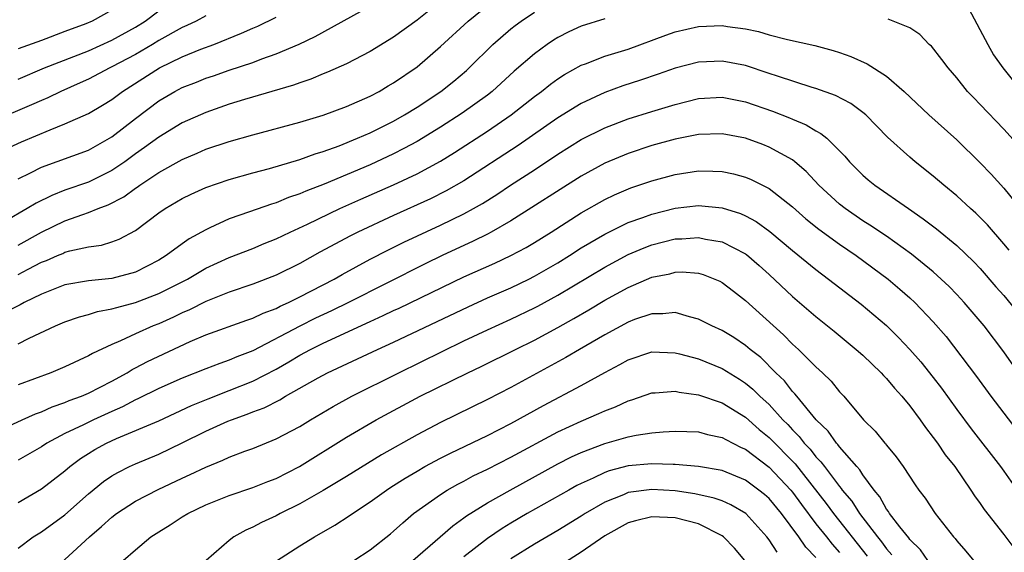
# Model space of a CAD drawing. Units: inches. Extents: x 2508000 to 2510322, y 1488000 to 1491000.
# Drawn here: x 2509213 to 2509297, y 1488230 to 1488275 of the extents above; entities that cross this region are included whole.
import ezdxf

# ---------------------------------------------------------------- set-up
doc = ezdxf.new("R2010")
doc.units = ezdxf.units.IN
doc.header["$MEASUREMENT"] = 0
doc.layers.add('LD25081488_2ft', color=232, linetype='Continuous')

msp = doc.modelspace()

# ---------------------------------------------------------------- linework, layer by layer
at = {"layer": 'LD25081488_2ft'}
for points, elevation in [([(2509249, 1488276.679), (2509247, 1488275.084), (2509245, 1488273.615), (2509243, 1488272.394), (2509241, 1488271.364), (2509239.371, 1488270.629), (2509239, 1488270.489), (2509237.955, 1488270.045), (2509237, 1488269.734), (2509236.47, 1488269.53), (2509232.304, 1488268.304), (2509231, 1488267.901), (2509229, 1488267.213), (2509227, 1488266.323), (2509225, 1488265.109), (2509223.79, 1488264.21), (2509223, 1488263.664), (2509222.103, 1488263), (2509221, 1488262.241), (2509219, 1488261.258), (2509217, 1488260.571), (2509215.871, 1488260.129), (2509214.539, 1488259.461), (2509213.787, 1488259), (2509211.934, 1488257.934)], 8136), ([(2509213, 1488255.883), (2509215, 1488256.993), (2509217, 1488257.971), (2509218.514, 1488258.513), (2509219, 1488258.665), (2509219.831, 1488259), (2509220.688, 1488259.312), (2509222.006, 1488259.994), (2509223, 1488260.745), (2509223.158, 1488260.843), (2509223.365, 1488261), (2509225, 1488262.079), (2509227, 1488263.202), (2509228.264, 1488263.736), (2509229, 1488264.065), (2509231, 1488264.739), (2509233, 1488265.309), (2509237, 1488266.388), (2509239, 1488266.972), (2509241, 1488267.698), (2509243, 1488268.584), (2509243.781, 1488269), (2509244.54, 1488269.46), (2509245, 1488269.719), (2509247, 1488271.09), (2509249, 1488272.817), (2509251.367, 1488275), (2509253, 1488276.332)], 8134), ([(2509213, 1488261.554), (2509214.055, 1488262.055), (2509215, 1488262.532), (2509219, 1488263.996), (2509221, 1488265.12), (2509223, 1488266.7), (2509225, 1488268.208), (2509226.358, 1488269), (2509227, 1488269.33), (2509228.206, 1488269.794), (2509229, 1488270.117), (2509229.67, 1488270.33), (2509231, 1488270.803), (2509233, 1488271.475), (2509233.78, 1488271.78), (2509235, 1488272.205), (2509236.962, 1488273.038), (2509238.325, 1488273.675), (2509243, 1488276.273)], 8138), ([(2509210.542, 1488263.458), (2509213.304, 1488264.696), (2509215.732, 1488265.732), (2509217, 1488266.219), (2509219, 1488267.104), (2509220.189, 1488267.811), (2509221, 1488268.319), (2509221.893, 1488269), (2509225.062, 1488271), (2509227, 1488271.939), (2509228.591, 1488272.591), (2509229.678, 1488273), (2509232.049, 1488273.952), (2509233, 1488274.396), (2509233.43, 1488274.57), (2509235, 1488275.319)], 8140), ([(2509229, 1488275.443), (2509228.182, 1488275), (2509227.394, 1488274.606), (2509227, 1488274.441), (2509225, 1488273.33), (2509224.464, 1488273), (2509223, 1488272.153), (2509221, 1488271.086), (2509220.808, 1488271), (2509219, 1488270.048), (2509218.285, 1488269.716), (2509216.657, 1488269), (2509215.545, 1488268.455), (2509215, 1488268.234), (2509214.153, 1488267.847), (2509211, 1488266.507)], 8142), ([(2509221, 1488275.927), (2509219.313, 1488275), (2509218.771, 1488274.771), (2509217, 1488274.094), (2509215, 1488273.353), (2509213, 1488272.639)], 8146), ([(2509213, 1488270.042), (2509215.256, 1488271), (2509219, 1488272.472), (2509221, 1488273.36), (2509223, 1488274.476), (2509223.838, 1488275), (2509225, 1488275.863)], 8144), ([(2509213, 1488253.397), (2509213.85, 1488253.85), (2509215, 1488254.435), (2509215.417, 1488254.583), (2509216.35, 1488255), (2509216.81, 1488255.189), (2509217, 1488255.285), (2509217.407, 1488255.407), (2509219, 1488255.75), (2509220.114, 1488255.886), (2509221, 1488256.158), (2509221.616, 1488256.384), (2509223, 1488257.134), (2509225, 1488258.633), (2509225.535, 1488259), (2509227, 1488259.857), (2509227.765, 1488260.235), (2509229, 1488260.804), (2509231, 1488261.499), (2509233, 1488262.059), (2509234.438, 1488262.438), (2509237, 1488263.192), (2509238.321, 1488263.679), (2509239, 1488263.874), (2509240.357, 1488264.357), (2509241.941, 1488265), (2509243, 1488265.463), (2509245, 1488266.471), (2509245.928, 1488267), (2509247, 1488267.665), (2509249.039, 1488269), (2509250.125, 1488269.875), (2509251.21, 1488270.79), (2509251.444, 1488271), (2509253.472, 1488273), (2509255, 1488274.331), (2509255.368, 1488274.632), (2509255.873, 1488275), (2509257, 1488275.762)], 8132), ([(2509294.029, 1488276.029), (2509295.636, 1488273), (2509296.131, 1488272.131), (2509296.926, 1488271), (2509298.548, 1488269)], 8132), ([(2509263, 1488275.19), (2509261, 1488274.549), (2509259.934, 1488274.066), (2509259, 1488273.588), (2509258.634, 1488273.366), (2509258.1, 1488273), (2509257, 1488272.206), (2509255.285, 1488270.715), (2509253.406, 1488269), (2509253, 1488268.682), (2509250.862, 1488267.138), (2509249, 1488265.949), (2509247, 1488264.731), (2509245.884, 1488264.117), (2509245, 1488263.671), (2509243, 1488262.745), (2509239.095, 1488261.095), (2509237.512, 1488260.488), (2509237, 1488260.251), (2509236.057, 1488259.943), (2509235, 1488259.501), (2509234.608, 1488259.392), (2509232.715, 1488258.715), (2509231, 1488258.122), (2509229.357, 1488257.357), (2509229, 1488257.205), (2509227.582, 1488256.418), (2509227, 1488256.011), (2509225.628, 1488255), (2509225, 1488254.617), (2509223, 1488253.589), (2509221, 1488253.031), (2509219, 1488252.838), (2509217, 1488252.491), (2509215, 1488251.721), (2509213.523, 1488251), (2509213.189, 1488250.811), (2509212.44, 1488250.44)], 8130), ([(2509213, 1488247.468), (2509213.956, 1488247.956), (2509216.185, 1488249), (2509217, 1488249.34), (2509218.223, 1488249.777), (2509219, 1488249.968), (2509219.778, 1488250.222), (2509221, 1488250.443), (2509221.416, 1488250.584), (2509223, 1488250.988), (2509225, 1488251.755), (2509227.43, 1488253), (2509229, 1488253.92), (2509231, 1488254.838), (2509233, 1488255.615), (2509233.979, 1488256.021), (2509235, 1488256.422), (2509236.202, 1488257), (2509237.677, 1488257.677), (2509240.41, 1488259), (2509242.199, 1488259.801), (2509245, 1488261.027), (2509247, 1488261.97), (2509249, 1488263.06), (2509250.199, 1488263.801), (2509253, 1488265.611), (2509255.015, 1488267), (2509257, 1488268.561), (2509257.609, 1488269), (2509258.386, 1488269.613), (2509259, 1488270.058), (2509259.57, 1488270.43), (2509261, 1488271.234), (2509261.357, 1488271.357), (2509263, 1488272.001), (2509265, 1488272.601), (2509268.207, 1488273.793), (2509269, 1488274.067), (2509271, 1488274.533), (2509273, 1488274.624), (2509273.455, 1488274.545), (2509275, 1488274.338), (2509276.108, 1488274.108), (2509277, 1488273.837), (2509278.572, 1488273.428), (2509280.907, 1488272.907), (2509282.473, 1488272.473), (2509283, 1488272.309), (2509283.963, 1488271.963), (2509285.363, 1488271.362), (2509287, 1488270.301), (2509288.515, 1488269), (2509290.628, 1488267), (2509293, 1488264.855), (2509295, 1488262.905), (2509295.938, 1488261.938), (2509297, 1488260.752), (2509298.678, 1488258.678)], 8128), ([(2509298.319, 1488264.319), (2509297, 1488265.789), (2509295, 1488267.878), (2509294.442, 1488268.442), (2509293.924, 1488269), (2509293, 1488270.156), (2509292.253, 1488271), (2509291.733, 1488271.733), (2509290.849, 1488272.849), (2509290.658, 1488273), (2509289.851, 1488273.851), (2509289, 1488274.417), (2509287.147, 1488275.147)], 8130), ([(2509297.451, 1488255.451), (2509297, 1488256.004), (2509295.609, 1488257.609), (2509295, 1488258.245), (2509294.617, 1488258.617), (2509294.183, 1488259), (2509293, 1488260.107), (2509291.909, 1488261), (2509291, 1488261.779), (2509289.454, 1488263), (2509289, 1488263.382), (2509287.101, 1488265.101), (2509285.239, 1488267), (2509285, 1488267.206), (2509283.969, 1488267.969), (2509282.657, 1488268.657), (2509281, 1488269.239), (2509280.67, 1488269.33), (2509277.715, 1488270.285), (2509277, 1488270.538), (2509275, 1488271.195), (2509273, 1488271.583), (2509271, 1488271.501), (2509269, 1488270.989), (2509267.54, 1488270.46), (2509266.046, 1488269.954), (2509264.527, 1488269.473), (2509263, 1488268.917), (2509261, 1488267.969), (2509259, 1488266.731), (2509255.613, 1488264.387), (2509251, 1488261.385), (2509249.489, 1488260.511), (2509248.156, 1488259.844), (2509245, 1488258.417), (2509241.961, 1488257), (2509241.321, 1488256.679), (2509238.717, 1488255.283), (2509237, 1488254.33), (2509235, 1488253.327), (2509233, 1488252.555), (2509231, 1488251.891), (2509229, 1488251.093), (2509227.62, 1488250.38), (2509227, 1488250.114), (2509226.254, 1488249.746), (2509225, 1488249.183), (2509224.526, 1488249), (2509223, 1488248.331), (2509221.719, 1488247.719), (2509221, 1488247.427), (2509219.342, 1488246.657), (2509219, 1488246.441), (2509217, 1488245.519), (2509215.8, 1488245), (2509213, 1488243.967)], 8126), ([(2509211, 1488239.917), (2509213.363, 1488241), (2509214.498, 1488241.502), (2509215, 1488241.67), (2509215.909, 1488242.091), (2509217, 1488242.463), (2509217.37, 1488242.63), (2509218.404, 1488243), (2509219, 1488243.254), (2509221, 1488244.281), (2509222.305, 1488245), (2509222.723, 1488245.278), (2509223, 1488245.411), (2509224.032, 1488245.968), (2509227.678, 1488247.678), (2509229, 1488248.242), (2509232.501, 1488249.499), (2509233, 1488249.656), (2509233.902, 1488250.098), (2509235, 1488250.497), (2509235.326, 1488250.674), (2509236.061, 1488251), (2509237, 1488251.466), (2509239.929, 1488253), (2509240.608, 1488253.392), (2509243, 1488254.679), (2509244.527, 1488255.473), (2509245.863, 1488256.137), (2509249, 1488257.593), (2509251, 1488258.558), (2509251.809, 1488259), (2509252.568, 1488259.432), (2509253.795, 1488260.205), (2509254.98, 1488261), (2509257, 1488262.314), (2509259, 1488263.641), (2509261, 1488264.897), (2509263, 1488265.898), (2509265, 1488266.658), (2509267, 1488267.287), (2509269, 1488267.895), (2509271, 1488268.393), (2509273, 1488268.5), (2509275, 1488268.101), (2509277.306, 1488267.306), (2509278.741, 1488266.741), (2509279, 1488266.621), (2509280.153, 1488266.154), (2509281, 1488265.629), (2509281.417, 1488265.417), (2509281.913, 1488265), (2509283, 1488263.942), (2509283.466, 1488263.466), (2509283.867, 1488263), (2509285, 1488261.865), (2509285.46, 1488261.46), (2509286.023, 1488261), (2509288.883, 1488259), (2509290.145, 1488258.145), (2509291.27, 1488257.27), (2509293, 1488255.864), (2509294.459, 1488254.459), (2509295, 1488253.883), (2509296.338, 1488252.338), (2509297, 1488251.596), (2509299, 1488249.163)], 8124), ([(2509298.248, 1488245), (2509297, 1488246.803), (2509295.331, 1488249), (2509293.639, 1488251), (2509293, 1488251.69), (2509292.358, 1488252.358), (2509291.683, 1488253), (2509291, 1488253.608), (2509289.129, 1488255.129), (2509287, 1488256.646), (2509285.601, 1488257.601), (2509285, 1488257.967), (2509283.493, 1488259), (2509283, 1488259.388), (2509281.247, 1488261), (2509280.17, 1488262.17), (2509279.197, 1488263), (2509279, 1488263.152), (2509277, 1488264.255), (2509276.465, 1488264.465), (2509275, 1488265.001), (2509273, 1488265.389), (2509271, 1488265.332), (2509269, 1488264.929), (2509267, 1488264.372), (2509265, 1488263.714), (2509263, 1488262.886), (2509261, 1488261.781), (2509255, 1488257.972), (2509253.329, 1488257), (2509253, 1488256.826), (2509251.786, 1488256.214), (2509249.158, 1488255), (2509247.701, 1488254.299), (2509241.157, 1488251), (2509239.709, 1488250.291), (2509238.351, 1488249.649), (2509237, 1488248.969), (2509233, 1488246.872), (2509231.646, 1488246.354), (2509231, 1488246.068), (2509230.196, 1488245.804), (2509229, 1488245.339), (2509227, 1488244.534), (2509225, 1488243.65), (2509223.218, 1488242.782), (2509223, 1488242.692), (2509221.897, 1488242.103), (2509221, 1488241.715), (2509219.444, 1488241), (2509218.565, 1488240.565), (2509217, 1488239.823), (2509215.445, 1488239), (2509215, 1488238.7), (2509213, 1488237.559)], 8122), ([(2509213, 1488233.951), (2509215, 1488235.093), (2509217, 1488236.65), (2509217.41, 1488237), (2509218.32, 1488237.68), (2509219, 1488238.106), (2509219.552, 1488238.448), (2509220.548, 1488239), (2509221.392, 1488239.392), (2509225, 1488240.911), (2509227.794, 1488242.206), (2509229.208, 1488242.792), (2509231, 1488243.482), (2509233, 1488244.275), (2509235, 1488245.322), (2509236.069, 1488245.931), (2509237, 1488246.493), (2509237.937, 1488247), (2509239, 1488247.526), (2509243, 1488249.379), (2509244.123, 1488249.877), (2509245, 1488250.309), (2509245.477, 1488250.523), (2509251, 1488253.177), (2509253.64, 1488254.36), (2509255, 1488254.994), (2509256.299, 1488255.701), (2509257, 1488256.12), (2509258.42, 1488257), (2509261, 1488258.638), (2509263, 1488259.784), (2509263.821, 1488260.179), (2509265.23, 1488260.77), (2509267, 1488261.375), (2509269, 1488261.916), (2509271, 1488262.223), (2509272.21, 1488262.21), (2509273, 1488262.166), (2509273.963, 1488261.963), (2509275, 1488261.679), (2509275.485, 1488261.485), (2509277, 1488260.72), (2509279, 1488259.158), (2509280.142, 1488258.142), (2509281.252, 1488257.252), (2509283, 1488255.964), (2509284.42, 1488255), (2509287.146, 1488253), (2509288.147, 1488252.147), (2509289, 1488251.401), (2509289.434, 1488251), (2509291, 1488249.355), (2509292.085, 1488248.085), (2509294.676, 1488244.676), (2509295.905, 1488243), (2509298.113, 1488240.113)], 8120), ([(2509213, 1488230.042), (2509214.3, 1488231), (2509214.722, 1488231.278), (2509215, 1488231.434), (2509217, 1488232.886), (2509219, 1488234.684), (2509220.28, 1488235.72), (2509221, 1488236.205), (2509221.497, 1488236.503), (2509222.49, 1488237), (2509223, 1488237.237), (2509225, 1488238.07), (2509227, 1488239.027), (2509229, 1488240.027), (2509230.865, 1488240.866), (2509231.19, 1488241), (2509232.536, 1488241.464), (2509233, 1488241.659), (2509233.978, 1488242.022), (2509235.303, 1488242.697), (2509235.801, 1488243), (2509238.576, 1488244.576), (2509239.363, 1488245), (2509243.641, 1488247), (2509245, 1488247.616), (2509251.359, 1488250.641), (2509253, 1488251.387), (2509255, 1488252.26), (2509256.539, 1488253), (2509257, 1488253.232), (2509259, 1488254.392), (2509259.989, 1488255), (2509261, 1488255.646), (2509263, 1488256.827), (2509265, 1488257.806), (2509266.247, 1488258.247), (2509267, 1488258.536), (2509269, 1488259.045), (2509271, 1488259.275), (2509273, 1488259.071), (2509274.575, 1488258.574), (2509275, 1488258.381), (2509275.899, 1488257.899), (2509277.061, 1488257.061), (2509279, 1488255.432), (2509281, 1488253.8), (2509282.081, 1488253), (2509284.863, 1488250.864), (2509287, 1488249.021), (2509288.024, 1488248.023), (2509289, 1488246.984), (2509289.926, 1488245.927), (2509291, 1488244.601), (2509291.697, 1488243.697), (2509293, 1488241.87), (2509294.217, 1488240.218), (2509296.718, 1488237), (2509297, 1488236.613), (2509299, 1488233.77)], 8118), ([(2509215.908, 1488228.092), (2509219.091, 1488231), (2509220.119, 1488231.882), (2509221, 1488232.7), (2509221.398, 1488233), (2509223, 1488234.042), (2509224.937, 1488235.063), (2509227, 1488236.022), (2509227.68, 1488236.32), (2509229, 1488236.968), (2509230.447, 1488237.554), (2509231, 1488237.82), (2509232.315, 1488238.315), (2509233, 1488238.556), (2509235, 1488239.364), (2509237, 1488240.429), (2509237.934, 1488241), (2509239.861, 1488242.139), (2509241.437, 1488243), (2509245.442, 1488245), (2509251, 1488247.72), (2509253, 1488248.673), (2509255, 1488249.577), (2509257, 1488250.529), (2509257.309, 1488250.691), (2509259, 1488251.618), (2509263, 1488254.003), (2509265, 1488255.086), (2509266.345, 1488255.655), (2509267, 1488255.905), (2509269, 1488256.421), (2509269.565, 1488256.435), (2509271, 1488256.549), (2509271.59, 1488256.41), (2509273, 1488256.156), (2509275, 1488255.139), (2509275.084, 1488255.084), (2509276.158, 1488254.158), (2509277, 1488253.391), (2509279, 1488251.497), (2509281, 1488249.79), (2509282.553, 1488248.553), (2509284.439, 1488247), (2509285, 1488246.495), (2509286.556, 1488245), (2509286.761, 1488244.761), (2509287, 1488244.525), (2509287.691, 1488243.69), (2509288.331, 1488243), (2509289, 1488242.187), (2509289.872, 1488241), (2509290.328, 1488240.328), (2509291, 1488239.483), (2509291.344, 1488239), (2509292.009, 1488238.01), (2509292.824, 1488237), (2509294.21, 1488235), (2509294.514, 1488234.514), (2509295, 1488233.855), (2509295.343, 1488233.343), (2509297, 1488231.217), (2509297.95, 1488229.95)], 8116), ([(2509221.954, 1488229), (2509223, 1488229.909), (2509224.307, 1488231), (2509225, 1488231.45), (2509225.963, 1488232.037), (2509227, 1488232.719), (2509227.463, 1488233), (2509229, 1488233.732), (2509231, 1488234.545), (2509233, 1488235.223), (2509234.274, 1488235.726), (2509235, 1488235.994), (2509236.994, 1488237), (2509241, 1488239.5), (2509243.531, 1488241), (2509247.266, 1488243), (2509251.331, 1488245), (2509252.462, 1488245.538), (2509255.384, 1488247), (2509257, 1488247.784), (2509259, 1488248.863), (2509260.369, 1488249.631), (2509261.637, 1488250.363), (2509263, 1488251.185), (2509265, 1488252.281), (2509267, 1488253.151), (2509268.547, 1488253.453), (2509269, 1488253.581), (2509269.598, 1488253.598), (2509271, 1488253.488), (2509271.381, 1488253.381), (2509272.378, 1488253), (2509272.814, 1488252.814), (2509273, 1488252.715), (2509273.959, 1488251.959), (2509275, 1488251.17), (2509278.233, 1488248.233), (2509279, 1488247.454), (2509279.508, 1488247), (2509281, 1488245.515), (2509281.562, 1488245), (2509282.292, 1488244.292), (2509283, 1488243.392), (2509283.366, 1488243), (2509285.058, 1488241), (2509286.037, 1488240.037), (2509286.858, 1488239), (2509286.93, 1488238.93), (2509287, 1488238.824), (2509287.828, 1488237.828), (2509288.421, 1488237), (2509289.443, 1488235.443), (2509289.758, 1488235), (2509290.303, 1488234.303), (2509291.15, 1488233), (2509292.732, 1488231), (2509292.864, 1488230.864), (2509293, 1488230.68), (2509293.78, 1488229.78), (2509295, 1488228.311)], 8114), ([(2509290.526, 1488229), (2509289.907, 1488229.907), (2509289, 1488230.787), (2509288.914, 1488230.914), (2509288.148, 1488231.852), (2509287.27, 1488233), (2509287.174, 1488233.175), (2509287, 1488233.38), (2509286.434, 1488234.434), (2509285.951, 1488235), (2509285, 1488236.309), (2509284.739, 1488236.739), (2509284.493, 1488237), (2509283, 1488238.701), (2509282.876, 1488238.876), (2509282.752, 1488239), (2509282.036, 1488240.035), (2509281.016, 1488241), (2509279.366, 1488243), (2509279.212, 1488243.212), (2509279, 1488243.413), (2509278.307, 1488244.307), (2509277.57, 1488245), (2509276.294, 1488246.294), (2509275.397, 1488247), (2509275, 1488247.342), (2509274.006, 1488248.006), (2509273, 1488248.606), (2509272.116, 1488249), (2509271, 1488249.577), (2509270.234, 1488249.766), (2509269, 1488250.153), (2509267.962, 1488250.038), (2509267, 1488250.043), (2509265.533, 1488249.533), (2509265, 1488249.325), (2509263, 1488248.24), (2509260.844, 1488247), (2509259.689, 1488246.311), (2509255, 1488243.757), (2509253, 1488242.716), (2509249, 1488240.762), (2509247, 1488239.712), (2509243.984, 1488238.016), (2509241, 1488236.169), (2509239, 1488234.962), (2509237, 1488233.813), (2509235.346, 1488233), (2509235, 1488232.811), (2509233.759, 1488232.241), (2509233, 1488231.833), (2509232.419, 1488231.581), (2509231.386, 1488231), (2509231, 1488230.7), (2509229.037, 1488229)], 8112), ([(2509235.032, 1488228.968), (2509237, 1488230.239), (2509238.266, 1488231), (2509240.003, 1488231.997), (2509241.21, 1488232.79), (2509241.492, 1488233), (2509243, 1488233.984), (2509244.386, 1488235), (2509244.757, 1488235.243), (2509245.982, 1488236.018), (2509247, 1488236.619), (2509247.668, 1488237), (2509249, 1488237.719), (2509249.849, 1488238.151), (2509253, 1488239.658), (2509255, 1488240.67), (2509257.785, 1488242.215), (2509261, 1488243.923), (2509263, 1488245.032), (2509264.287, 1488245.713), (2509265, 1488246.121), (2509267, 1488246.779), (2509269, 1488246.715), (2509269.373, 1488246.627), (2509271, 1488246.184), (2509273, 1488245.38), (2509274.47, 1488244.47), (2509275, 1488244.123), (2509275.613, 1488243.614), (2509276.215, 1488243), (2509277, 1488242.287), (2509278.176, 1488241), (2509278.591, 1488240.591), (2509279, 1488240.137), (2509279.574, 1488239.574), (2509280, 1488239), (2509280.493, 1488238.493), (2509281, 1488237.833), (2509281.417, 1488237.417), (2509281.713, 1488237), (2509283, 1488235.302), (2509283.146, 1488235.146), (2509283.235, 1488235), (2509284.049, 1488234.049), (2509284.703, 1488233), (2509286.244, 1488231), (2509286.583, 1488230.583), (2509287, 1488229.989), (2509287.477, 1488229.477)], 8110), ([(2509241.604, 1488229), (2509243, 1488229.918), (2509244.737, 1488231.263), (2509245, 1488231.485), (2509245.783, 1488232.216), (2509246.709, 1488233), (2509249, 1488234.637), (2509249.572, 1488235), (2509250.487, 1488235.513), (2509251, 1488235.773), (2509251.794, 1488236.206), (2509253, 1488236.787), (2509255, 1488237.805), (2509259, 1488239.954), (2509261, 1488240.889), (2509262.482, 1488241.518), (2509263, 1488241.772), (2509263.904, 1488242.096), (2509265, 1488242.623), (2509265.3, 1488242.7), (2509267, 1488243.292), (2509267.294, 1488243.294), (2509269, 1488243.433), (2509269.348, 1488243.348), (2509271, 1488243.127), (2509273, 1488242.431), (2509275, 1488241.212), (2509276.173, 1488240.173), (2509277, 1488239.486), (2509279.226, 1488237.226), (2509281.863, 1488233.863), (2509282.484, 1488233), (2509285.355, 1488229.355)], 8108), ([(2509246.649, 1488229), (2509248.985, 1488231), (2509250.045, 1488231.955), (2509251, 1488232.626), (2509251.207, 1488232.792), (2509253, 1488233.914), (2509254.925, 1488235), (2509259, 1488237.226), (2509260.175, 1488237.825), (2509261, 1488238.202), (2509263, 1488238.968), (2509265, 1488239.533), (2509265.679, 1488239.679), (2509267, 1488239.876), (2509267.981, 1488239.981), (2509269, 1488240.033), (2509269.987, 1488239.987), (2509271, 1488239.965), (2509271.746, 1488239.746), (2509273, 1488239.497), (2509273.308, 1488239.308), (2509274.632, 1488238.632), (2509275, 1488238.476), (2509277, 1488236.952), (2509278.852, 1488235), (2509279, 1488234.821), (2509279.758, 1488233.758), (2509281, 1488232.132), (2509281.905, 1488231), (2509282.38, 1488230.38), (2509283, 1488229.666)], 8106), ([(2509281, 1488229.263), (2509280.144, 1488230.144), (2509279.548, 1488231), (2509278.049, 1488233), (2509277, 1488234.277), (2509276.616, 1488234.616), (2509276.143, 1488235), (2509275, 1488235.837), (2509273, 1488236.675), (2509271, 1488237.02), (2509269, 1488237.189), (2509268.818, 1488237.182), (2509267, 1488237.246), (2509265, 1488237.055), (2509263.37, 1488236.63), (2509263, 1488236.492), (2509262.018, 1488236.018), (2509261, 1488235.569), (2509260.621, 1488235.379), (2509259.933, 1488235), (2509256.385, 1488233), (2509255, 1488232.188), (2509254.263, 1488231.737), (2509253, 1488230.873), (2509251, 1488229.313)], 8104), ([(2509277.692, 1488229.692), (2509277, 1488230.771), (2509276.823, 1488231), (2509275.018, 1488233), (2509273.75, 1488233.75), (2509273, 1488234.071), (2509272.323, 1488234.323), (2509270.686, 1488234.686), (2509269, 1488234.933), (2509267, 1488235.051), (2509265, 1488234.78), (2509264.604, 1488234.604), (2509263, 1488233.968), (2509261.333, 1488233), (2509261, 1488232.779), (2509259, 1488231.544), (2509257, 1488230.38), (2509255, 1488229.131)], 8102), ([(2509274.933, 1488229), (2509274.046, 1488230.046), (2509273.13, 1488231), (2509273, 1488231.101), (2509271, 1488232.111), (2509269, 1488232.631), (2509267, 1488232.731), (2509265.61, 1488232.39), (2509265, 1488232.22), (2509263, 1488231.103), (2509261, 1488229.699), (2509259.346, 1488228.654)], 8100)]:
    msp.add_lwpolyline(points, dxfattribs=dict(at, elevation=elevation))

doc.saveas('drawing.dxf')
